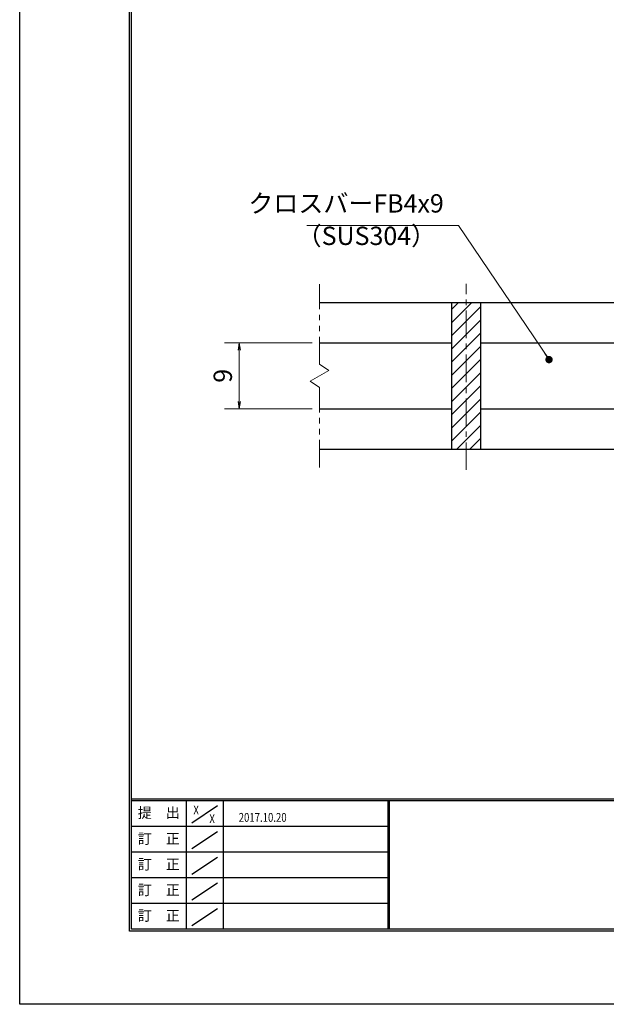
# Model space of a CAD drawing. Extents: x 0 to 2100, y 0 to 1485.
# Drawn here: x 0 to 400, y 0 to 672 of the extents above; entities that cross this region are included whole.
import ezdxf
from ezdxf.enums import TextEntityAlignment as Align

# ---------------------------------------------------------------- set-up
doc = ezdxf.new("R2010")
doc.units = 0
doc.header["$LTSCALE"] = 15
doc.header["$MEASUREMENT"] = 0
doc.linetypes.add('CENTER', pattern=[2, 1.25, -0.25, 0.25, -0.25])
doc.linetypes.add('PHANTOM', pattern=[2.5, 1.25, -0.25, 0.25, -0.25, 0.25, -0.25])
doc.layers.get('0').update_dxf_attribs({"color": 5, "linetype": 'CONTINUOUS'})
doc.layers.get('DEFPOINTS').update_dxf_attribs({"color": 250, "linetype": 'CONTINUOUS'})
doc.layers.add('7-図\u3000枠', color=160, linetype='CONTINUOUS')
for name, color, linetype, lineweight in [('ハッチング', 253, 'CONTINUOUS', 15), ('中心線', 6, 'CENTER', 18), ('寸法注釈', 30, 'CONTINUOUS', 18), ('想像線', 252, 'PHANTOM', 15), ('蓋', 5, 'CONTINUOUS', 25)]:
    doc.layers.add(name, color=color, linetype=linetype, lineweight=lineweight)
doc.styles.add('BIGFONT', font='romans.shx', dxfattribs={"width": 0.7336, "bigfont": 'extfont.shx'})
doc.styles.get("Standard").update_dxf_attribs({"font": 'ROMANS.SHX', "width": 0.8, "height": 12.5, "bigfont": 'EXTFONT.SHX'})
doc.dimstyles.get("Standard").update_dxf_attribs({"dimscale": 5, "dimtxt": 12.5, "dimasz": 2, "dimexe": 0.5, "dimexo": 0.5, "dimgap": 0.5, "dimtad": 3, "dimdec": 4, "dimdsep": 46, "dimtxsty": 'Standard', "dimblk1": 'OPEN', "dimblk2": 'OPEN', "dimsah": 1, "dimcen": 0, "dimclrd": 30, "dimclre": 30, "dimclrt": 256, "dimadec": 4, "dimazin": 2, "dimtfac": 1, "dimtdec": 4, "dimtmove": 0, "dimatfit": 3, "dimldrblk": 'OPEN', "dimfxl": 0, "dimtolj": 1, "dimlwd": -1, "dimlwe": -1, "dimarcsym": 0})

# ---------------------------------------------------------------- blocks, each defined once
blk = doc.blocks.new('_OPEN')
at = {"color": 0, "linetype": 'ByBlock'}
for p, q in [((-1, 0.17), (0, 0)), ((0, 0), (-1, -0.17)), ((0, 0), (-1, 0))]:
    blk.add_line(p, q, dxfattribs=at)
blk = doc.blocks.new('*D112')
at = {"layer": 'DEFPOINTS', "color": 0}
for p in [(149.8, 451.19), (204.55, 451.19), (204.55, 406.19)]:
    blk.add_point(p, dxfattribs=at)
at = {"layer": '寸法注釈', "color": 30}
for p, q in [((199.55, 451.19), (139.8, 451.19)), ((149.8, 411.19), (149.8, 446.19)), ((199.55, 406.19), (139.8, 406.19))]:
    blk.add_line(p, q, dxfattribs=at)
at = {"layer": '寸法注釈', "color": 30, "xscale": 5, "yscale": 5, "zscale": 5}
for p, rotation in [((149.8, 451.19), 90), ((149.8, 406.19), 270)]:
    blk.add_blockref('_OPEN', p, dxfattribs=dict(at, rotation=rotation))
at = {"layer": '寸法注釈', "color": 7, "insert": (138.55, 428.69), "char_height": 12.5, "attachment_point": 5, "rotation": 90, "style": 'BIGFONT'}
blk.add_mtext('\\A1;9', dxfattribs=at)
blk = doc.blocks.new('_Dot')
at = {"color": 0, "linetype": 'ByBlock', "lineweight": -2}
blk.add_line((-0.5, 0), (-1, 0), dxfattribs=at)
at = {"color": 0, "linetype": 'ByBlock', "const_width": 0.5}
blk.add_lwpolyline([(-0.25, 0, 1), (0.25, 0, 1)], format="xyb", close=True, dxfattribs=at)

msp = doc.modelspace()

# ---------------------------------------------------------------- hatches: boundary and pattern name
at = {"layer": 'ハッチング'}
h = msp.add_hatch(dxfattribs=at)
h.set_pattern_fill('ANSI31', color=256, scale=2, style=0)
h.set_pattern_definition([(45, (-286.8255, -1230.069), (-4.490128, 4.490128), [])])
h.paths.add_polyline_path([(314.55, 478.69), (294.55, 478.69), (294.55, 378.69), (314.55, 378.69)])

# ---------------------------------------------------------------- linework, layer by layer
at = {"layer": '7-図\u3000枠', "color": 253}
for p, q in [((75, 50), (75, 1435)), ((76.25, 51.25), (76.25, 1433.75)), ((2048.75, 140), (76.25, 140)), ((2048.75, 138.75), (76.25, 138.75)), ((113.75, 51.31), (113.75, 138.75)), ((117.5, 123.89), (135, 135.58)), ((138.75, 138.75), (138.75, 51.31)), ((251.25, 138.75), (251.25, 51.31)), ((252, 138.75), (252, 51.31)), ((251.25, 121.25), (76.25, 121.25)), ((117.5, 106.25), (135, 117.93)), ((251.25, 103.75), (76.25, 103.75)), ((117.5, 88.75), (135, 100.43)), ((251.25, 86.25), (76.25, 86.25)), ((117.5, 71.25), (135, 82.93)), ((251.25, 68.75), (76.25, 68.75)), ((117.5, 53.75), (135, 65.43)), ((2050, 50), (75, 50)), ((2048.75, 51.25), (76.25, 51.25))]:
    msp.add_line(p, q, dxfattribs=at)
at = {"layer": 'DEFPOINTS'}
for p, q in [((0, 0), (0, 1485)), ((2100, 0), (0, 0))]:
    msp.add_line(p, q, dxfattribs=at)
at = {"layer": '中心線'}
msp.add_line((304.55, 364.46), (304.55, 491.39), dxfattribs=at)
at = {"layer": '想像線'}
for p, q in [((204.55, 436.64), (204.55, 491.19)), ((204.55, 436.64), (210.84, 432.43)), ((210.84, 432.43), (204.55, 428.69)), ((198.26, 424.96), (204.55, 428.69)), ((204.55, 420.74), (198.26, 424.96)), ((204.55, 366.19), (204.55, 420.74))]:
    msp.add_line(p, q, dxfattribs=at)
at = {"layer": '蓋'}
for p, q in [((204.55, 478.69), (904.55, 478.69)), ((294.55, 478.69), (314.55, 478.69)), ((294.55, 478.69), (294.55, 378.69)), ((314.55, 378.69), (314.55, 478.69)), ((204.55, 451.19), (294.55, 451.19)), ((314.55, 451.19), (419.55, 451.19)), ((204.55, 406.19), (294.55, 406.19)), ((314.55, 406.19), (419.55, 406.19)), ((204.55, 378.69), (904.55, 378.69)), ((294.55, 378.69), (314.55, 378.69))]:
    msp.add_line(p, q, dxfattribs=at)

# ---------------------------------------------------------------- texts
at = {"layer": '7-図\u3000枠', "color": 0}
for s, p in [('提\u3000出', (94.91, 129.74)), ('訂\u3000正', (94.91, 112.09)), ('訂\u3000正', (94.91, 94.59)), ('訂\u3000正', (94.91, 77.09)), ('訂\u3000正', (94.91, 59.59))]:
    msp.add_text(s, height=7, dxfattribs=at).set_placement(p, align=Align.MIDDLE)
at = {"layer": '7-図\u3000枠', "width": 0.8}
for s, p in [('X', (120.38, 129.53)), ('X', (131.29, 123.59)), ('2017.10.20', (165.77, 124.5))]:
    msp.add_text(s, height=6, dxfattribs=at).set_placement(p, align=Align.CENTER)
at = {"layer": '寸法注釈', "color": 7, "char_height": 12.5, "style": 'BIGFONT'}
for s, insert, attachment_point in [('クロスバーFB4x9', (289.32, 536.15), 9), ('（SUS304）', (188.96, 514.01), 7)]:
    msp.add_mtext(s, dxfattribs=dict(at, insert=insert, attachment_point=attachment_point))

# ---------------------------------------------------------------- dimensions: what is measured, and where the dimension line sits
at = {"layer": '寸法注釈'}
dim = msp.add_linear_dim(base=(149.8, 451.19), p1=(204.55, 406.19), p2=(204.55, 451.19), angle=90, dimstyle='Standard', override={"dimscale": 5, "dimtxt": 2.5, "dimasz": 1, "dimexe": 2, "dimexo": 1, "dimgap": 1, "dimtad": 3, "dimtih": 0, "dimtoh": 0, "dimdec": 1, "dimlfac": 0.2, "dimzin": 8, "dimtxsty": 'BIGFONT', "dimblk": 'Dot', "dimcen": -0.09, "dimclrd": 30, "dimclre": 30, "dimclrt": 7, "dimadec": 1, "dimtdec": 1, "dimtofl": 1, "dimldrblk": 'Dot', "dimtvp": 1, "dimtzin": 8}, dxfattribs=at)
dim.commit()
dim.dimension.update_dxf_attribs({"geometry": '*D112', "text_midpoint": (138.55, 428.69)})

# ---------------------------------------------------------------- leaders
at = {"layer": '寸法注釈', "annotation_type": 0, "has_hookline": 1, "hookline_direction": 1, "text_width": 93.36}
msp.add_leader([(361.13, 439.74), (299.32, 531.15), (294.32, 531.15)], dimstyle='Standard', override={"dimscale": 5, "dimtxt": 2.5, "dimasz": 1, "dimexe": 2, "dimexo": 1, "dimgap": 1, "dimtad": 3, "dimtih": 0, "dimtoh": 0, "dimdec": 1, "dimlfac": 0.2, "dimzin": 8, "dimtxsty": 'BIGFONT', "dimcen": -0.09, "dimclrd": 30, "dimclre": 30, "dimclrt": 7, "dimadec": 1, "dimtdec": 1, "dimtofl": 1, "dimldrblk": 'Dot', "dimtvp": 1, "dimtzin": 8}, dxfattribs=at)

doc.saveas('drawing.dxf')
